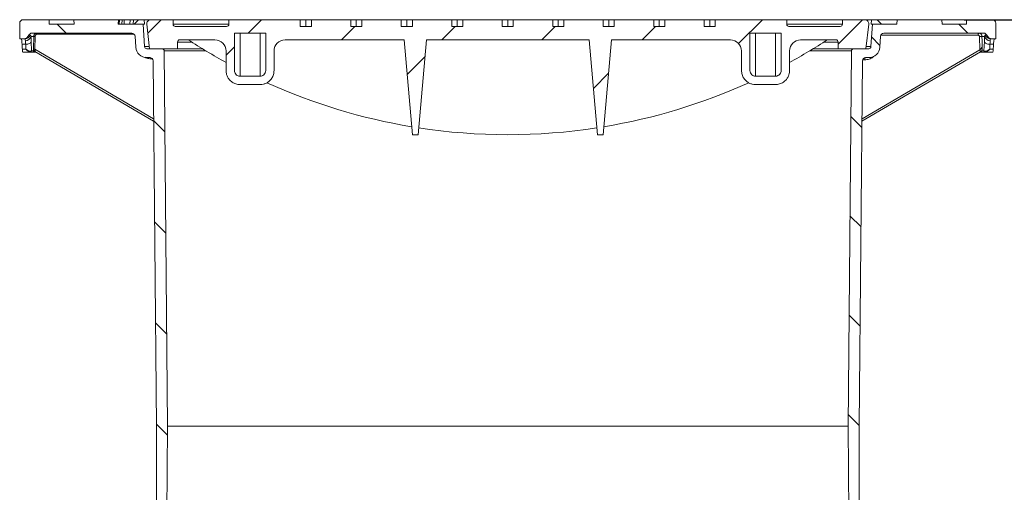
# Model space of a CAD drawing. Units: millimetres. Extents: x 2029 to 4427, y 265 to 3912.
# Drawn here: x 2738 to 3620, y 3488 to 3912 of the extents above; entities that cross this region are included whole.
import ezdxf

# ---------------------------------------------------------------- set-up
doc = ezdxf.new("R2010")
doc.units = ezdxf.units.MM
doc.header["$LTSCALE"] = 20
doc.linetypes.add('SLD-Durchgehend', pattern=[0])
doc.layers.add('MAßLINIE_MAßZEICHNUNGEN', color=7, linetype='SLD-Durchgehend')
doc.styles.add('SLDTEXTSTYLE0', font='Opinion Pro')
doc.dimstyles.new('SLDDIMSTYLE0', dxfattribs={"dimtxt": 105.833333, "dimasz": 70, "dimexe": 0, "dimexo": 0.0625, "dimgap": 26.458333, "dimtad": 0, "dimdec": 0, "dimrnd": 1e-09, "dimzin": 12, "dimdsep": 46, "dimtxsty": 'SLDTEXTSTYLE0', "dimsah": 1, "dimcen": 0.09, "dimadec": 0, "dimazin": 3, "dimtfac": 1, "dimtdec": 0, "dimtofl": 0, "dimtmove": 0, "dimatfit": 3, "dimfxl": 0, "dimfrac": 2, "dimtolj": 1, "dimtzin": 12, "dimarcsym": 0})

# ---------------------------------------------------------------- blocks, each defined once
blk = doc.blocks.new('SW_HATCH_0')
at = {"color": 0, "linetype": 'SLD-Durchgehend', "lineweight": 18}
for p, q in [((-506.07, 2188), (-494.08, 2200)), ((-416.27, 2188), (-404.27, 2200)), ((23.45, 2178.71), (44.74, 2200)), ((112.54, 2178), (134.54, 2200)), ((-579.26, 2188), (-587.26, 2196)), ((-332.47, 2182), (-320.47, 2194)), ((-242.67, 2182), (-230.67, 2194)), ((-152.87, 2182), (-140.87, 2194)), ((-63.06, 2182), (-51.06, 2194)), ((228.96, 2188), (220.96, 2196)), ((150.15, 2177.01), (142.6, 2184.56)), ((-435.96, 2168.32), (-428.46, 2175.82)), ((-273.74, 2150.93), (-257.78, 2166.89)), ((-106.65, 2138.42), (-93.09, 2151.98)), ((-490.8, 2099.54), (-500.95, 2109.68)), ((133.97, 2103.38), (124, 2113.35)), ((133.16, 2014.39), (123.21, 2024.34)), ((-489.99, 2008.93), (-500.12, 2019.06)), ((132.35, 1925.4), (122.42, 1935.33)), ((-489.19, 1918.32), (-499.3, 1928.43)), ((131.54, 1836.4), (121.63, 1846.32)), ((-488.52, 1827.85), (-498.48, 1837.81))]:
    blk.add_line(p, q, dxfattribs=at)
blk = doc.blocks.new('_D_4')
at = {"layer": 'MAßLINIE_MAßZEICHNUNGEN', "color": 7}
for p, q in [((3584.39, 3911.6), (4272.89, 3911.6)), ((4252.89, 3911.6), (4252.89, 3114.91)), ((4252.89, 1711.6), (4252.89, 2509.9)), ((3450.93, 1711.6), (4272.89, 1711.6))]:
    blk.add_line(p, q, dxfattribs=at)
for points in [[(4252.89, 3911.6), (4222.89, 3841.6), (4282.89, 3841.6)], [(4252.89, 1711.6), (4282.89, 1781.6), (4222.89, 1781.6)]]:
    blk.add_solid(points, dxfattribs=at)
at = {"layer": 'MAßLINIE_MAßZEICHNUNGEN', "color": 7, "char_height": 105.833, "attachment_point": 1, "rotation": 90, "style": 'SLDTEXTSTYLE0'}
for s, insert in [('min 1800', (4111.78, 2534.88)), ('2200', (4271.31, 2790.35)), ('max ', (4271.31, 2509.9))]:
    blk.add_mtext(s, dxfattribs=dict(at, insert=insert))

msp = doc.modelspace()

# ---------------------------------------------------------------- linework, layer by layer
at = {"color": 7, "linetype": 'SLD-Durchgehend', "lineweight": 18}
for p, q in [((2740.89, 3911.6), (2764.39, 3911.6)), ((2764.39, 3911.6), (2764.39, 3907.6)), ((2786.39, 3911.6), (2764.39, 3911.6)), ((2786.39, 3911.6), (2786.6, 3907.6)), ((2826.39, 3911.6), (2786.39, 3911.6)), ((2826.18, 3907.6), (2826.39, 3911.6)), ((2826.39, 3911.6), (2826.62, 3911.6)), ((2826.4, 3907.6), (2826.62, 3911.6)), ((2826.62, 3911.6), (2827.22, 3911.6)), ((2827.03, 3907.6), (2827.22, 3911.6)), ((2827.22, 3911.6), (2829.83, 3911.6)), ((2829.59, 3907.6), (2829.83, 3911.6)), ((2829.83, 3911.6), (2831.64, 3911.6)), ((2831.47, 3907.6), (2831.64, 3911.6)), ((2831.64, 3911.6), (2836.84, 3911.6)), ((2836.58, 3907.6), (2836.84, 3911.6)), ((2836.84, 3911.6), (2839.82, 3911.6)), ((2839.68, 3907.6), (2839.82, 3911.6)), ((2839.82, 3911.6), (2844.31, 3911.6)), ((2844.45, 3911.6), (2840.44, 3907.6)), ((2844.45, 3911.6), (2849.47, 3911.6)), ((2849.47, 3911.6), (2849.71, 3907.6)), ((2855.32, 3911.6), (2849.47, 3911.6)), ((2855.32, 3911.6), (2875.39, 3911.6)), ((2875.39, 3911.6), (2875.39, 3907.6)), ((2925.39, 3911.6), (2875.39, 3911.6)), ((2925.39, 3907.6), (2925.39, 3911.6)), ((2925.39, 3911.6), (2989.42, 3911.6)), ((2989.42, 3905.6), (2989.42, 3911.6)), ((2989.42, 3911.6), (2994.37, 3911.6)), ((2994.37, 3905.6), (2994.37, 3911.6)), ((2994.37, 3911.6), (2999.32, 3911.6)), ((2999.32, 3905.6), (2999.32, 3911.6)), ((2999.32, 3911.6), (3034.68, 3911.6)), ((3034.68, 3905.6), (3034.68, 3911.6)), ((3034.68, 3911.6), (3039.63, 3911.6)), ((3039.63, 3905.6), (3039.63, 3911.6)), ((3039.63, 3911.6), (3044.58, 3911.6)), ((3044.58, 3905.6), (3044.58, 3911.6)), ((3044.58, 3911.6), (3079.93, 3911.6)), ((3079.93, 3905.6), (3079.93, 3911.6)), ((3079.93, 3911.6), (3084.88, 3911.6)), ((3084.88, 3905.6), (3084.88, 3911.6)), ((3084.88, 3911.6), (3089.83, 3911.6)), ((3089.83, 3905.6), (3089.83, 3911.6)), ((3089.83, 3911.6), (3125.19, 3911.6)), ((3125.19, 3905.6), (3125.19, 3911.6)), ((3125.19, 3911.6), (3130.14, 3911.6)), ((3130.14, 3905.6), (3130.14, 3911.6)), ((3130.14, 3911.6), (3135.09, 3911.6)), ((3135.09, 3905.6), (3135.09, 3911.6)), ((3135.09, 3911.6), (3170.44, 3911.6)), ((3170.44, 3905.6), (3170.44, 3911.6)), ((3170.44, 3911.6), (3175.39, 3911.6)), ((3175.39, 3905.6), (3175.39, 3911.6)), ((3175.39, 3911.6), (3180.34, 3911.6)), ((3180.34, 3905.6), (3180.34, 3911.6)), ((3180.34, 3911.6), (3215.7, 3911.6)), ((3215.7, 3905.6), (3215.7, 3911.6)), ((3215.7, 3911.6), (3220.65, 3911.6)), ((3220.65, 3905.6), (3220.65, 3911.6)), ((3220.65, 3911.6), (3225.6, 3911.6)), ((3225.6, 3905.6), (3225.6, 3911.6)), ((3225.6, 3911.6), (3260.95, 3911.6)), ((3260.95, 3905.6), (3260.95, 3911.6)), ((3260.95, 3911.6), (3265.9, 3911.6)), ((3265.9, 3905.6), (3265.9, 3911.6)), ((3265.9, 3911.6), (3270.85, 3911.6)), ((3270.85, 3905.6), (3270.85, 3911.6)), ((3270.85, 3911.6), (3306.21, 3911.6)), ((3306.21, 3905.6), (3306.21, 3911.6)), ((3306.21, 3911.6), (3311.16, 3911.6)), ((3311.16, 3905.6), (3311.16, 3911.6)), ((3311.16, 3911.6), (3316.11, 3911.6)), ((3316.11, 3905.6), (3316.11, 3911.6)), ((3316.11, 3911.6), (3351.46, 3911.6)), ((3351.46, 3905.6), (3351.46, 3911.6)), ((3351.46, 3911.6), (3356.41, 3911.6)), ((3356.41, 3905.6), (3356.41, 3911.6)), ((3356.41, 3911.6), (3361.36, 3911.6)), ((3361.36, 3911.6), (3425.39, 3911.6)), ((3361.36, 3905.6), (3361.36, 3911.6)), ((3425.39, 3911.6), (3425.39, 3907.6)), ((3475.39, 3911.6), (3425.39, 3911.6)), ((3475.39, 3907.6), (3475.39, 3911.6)), ((3475.39, 3911.6), (3495.46, 3911.6)), ((3501.32, 3911.6), (3495.46, 3911.6)), ((3501.07, 3907.6), (3501.32, 3911.6)), ((3501.32, 3911.6), (3506.33, 3911.6)), ((3510.34, 3907.6), (3506.33, 3911.6)), ((3506.5, 3911.6), (3524.39, 3911.6)), ((3524.39, 3911.6), (3524.18, 3907.6)), ((3564.39, 3911.6), (3524.39, 3911.6)), ((3564.6, 3907.6), (3564.39, 3911.6)), ((3586.39, 3911.6), (3564.39, 3911.6)), ((3586.39, 3907.6), (3586.39, 3911.6)), ((3586.39, 3911.6), (3609.89, 3911.6)), ((2737.89, 3894.6), (2737.89, 3908.6)), ((2764.39, 3907.6), (2786.6, 3907.6)), ((2826.18, 3907.6), (2848.64, 3907.6)), ((2848.64, 3907.6), (2849.87, 3887.48)), ((2849.71, 3907.6), (2848.64, 3907.6)), ((2854.39, 3885.6), (2851.84, 3907.7)), ((2875.39, 3907.6), (2925.39, 3907.6)), ((2877.39, 3905.6), (2923.39, 3905.6)), ((2999.32, 3905.6), (2989.42, 3905.6)), ((3044.58, 3905.6), (3034.68, 3905.6)), ((3089.83, 3905.6), (3079.93, 3905.6)), ((3135.09, 3905.6), (3125.19, 3905.6)), ((3180.34, 3905.6), (3170.44, 3905.6)), ((3225.6, 3905.6), (3215.7, 3905.6)), ((3270.85, 3905.6), (3260.95, 3905.6)), ((3316.11, 3905.6), (3306.21, 3905.6)), ((3361.36, 3905.6), (3351.46, 3905.6)), ((3425.39, 3907.6), (3475.39, 3907.6)), ((3473.39, 3905.6), (3427.39, 3905.6)), ((3498.94, 3907.7), (3496.39, 3885.6)), ((3500.92, 3887.48), (3502.15, 3907.6)), ((3502.15, 3907.6), (3501.07, 3907.6)), ((3502.15, 3907.6), (3524.18, 3907.6)), ((3564.6, 3907.6), (3586.39, 3907.6)), ((3612.89, 3908.6), (3612.89, 3894.6)), ((2737.89, 3894.6), (2741.4, 3894.6)), ((2742.75, 3894.6), (2741.4, 3894.6)), ((2746.03, 3897.73), (2747.38, 3897.73)), ((2750.52, 3896.68), (2747.92, 3896.68)), ((2838.29, 3899.6), (2748.81, 3899.6)), ((2751.68, 3896.68), (2751.42, 3885.16)), ((2840.5, 3898.62), (2753.64, 3898.62)), ((2841.88, 3886.99), (2841.28, 3896.78)), ((2912.89, 3893.6), (2881.39, 3893.6)), ((2930.39, 3899.6), (2958.39, 3899.6)), ((2930.39, 3866.05), (2930.39, 3899.6)), ((2935.39, 3861), (2935.39, 3899.6)), ((2953.39, 3861), (2953.39, 3899.6)), ((2958.39, 3899.6), (2958.39, 3866.05)), ((3082.39, 3893.6), (2975.89, 3893.6)), ((3082.39, 3893.6), (3089.83, 3808.6)), ((3102.39, 3893.6), (3094.95, 3808.6)), ((3248.39, 3893.6), (3102.39, 3893.6)), ((3255.83, 3808.6), (3248.39, 3893.6)), ((3260.95, 3808.6), (3268.39, 3893.6)), ((3374.89, 3893.6), (3268.39, 3893.6)), ((3420.39, 3899.6), (3392.39, 3899.6)), ((3392.39, 3899.6), (3392.39, 3866.05)), ((3397.39, 3861), (3397.39, 3899.6)), ((3415.39, 3861), (3415.39, 3899.6)), ((3420.39, 3866.05), (3420.39, 3899.6)), ((3469.39, 3893.6), (3437.89, 3893.6)), ((3509.5, 3896.78), (3508.9, 3886.99)), ((3597.11, 3897.65), (3509.68, 3897.65)), ((3601.97, 3899.6), (3512.49, 3899.6)), ((3598.37, 3884.58), (3598.09, 3896.67)), ((3602.86, 3896.68), (3600.41, 3896.68)), ((3603.41, 3897.73), (3604.75, 3897.73)), ((3609.39, 3894.6), (3608.03, 3894.6)), ((3609.39, 3894.6), (3612.89, 3894.6)), ((2743.27, 3889.6), (2740.01, 3889.6)), ((2740.27, 3885.1), (2743.45, 3885.1)), ((2748.24, 3891.97), (2748.57, 3883.58)), ((2750.28, 3883.58), (2748.57, 3883.58)), ((2751.42, 3885.16), (2857.89, 3822.92)), ((2849.87, 3887.48), (2854.17, 3887.48)), ((2851.86, 3885.6), (2865.41, 3885.6)), ((2879.39, 3885.6), (2854.39, 3885.6)), ((2867.41, 3883.62), (2870.39, 3547.6)), ((2904.95, 3883.62), (2867.41, 3883.62)), ((2879.39, 3891.6), (2879.39, 3885.6)), ((2892.09, 3891.6), (2879.39, 3891.6)), ((2879.39, 3885.6), (2901.67, 3885.6)), ((2922.89, 3866.05), (2922.89, 3883.6)), ((2965.89, 3883.6), (2965.89, 3866.05)), ((3384.89, 3883.6), (3384.89, 3866.05)), ((3427.89, 3866.05), (3427.89, 3883.6)), ((3483.37, 3883.62), (3445.84, 3883.62)), ((3449.11, 3885.6), (3471.39, 3885.6)), ((3471.39, 3891.6), (3458.7, 3891.6)), ((3471.39, 3885.6), (3471.39, 3891.6)), ((3496.39, 3885.6), (3471.39, 3885.6)), ((3480.39, 3547.6), (3483.37, 3883.62)), ((3485.37, 3885.6), (3498.92, 3885.6)), ((3492.89, 3822.92), (3598.37, 3884.58)), ((3496.61, 3887.48), (3500.92, 3887.48)), ((3600.19, 3883.58), (3600.13, 3883.53)), ((3602.21, 3883.58), (3600.19, 3883.58)), ((3602.21, 3883.58), (3602.54, 3891.97)), ((3602.21, 3883.58), (3602.88, 3883.38)), ((3607.34, 3885.1), (3610.51, 3885.1)), ((3607.51, 3889.6), (3610.78, 3889.6)), ((2747.04, 3882.6), (2740.74, 3882.6)), ((2747.58, 3882.6), (2747.04, 3882.6)), ((2752.25, 3882.6), (2747.58, 3882.6)), ((2750.55, 3882.88), (2750.37, 3882.88)), ((2751.53, 3883.02), (2857.91, 3820.84)), ((2854.39, 3877.62), (2851.95, 3877.6)), ((2854.78, 3877.6), (2851.95, 3877.6)), ((2854.45, 3877.62), (2854.39, 3877.62)), ((2856.6, 3876.64), (2855.41, 3876.62)), ((2860.39, 3547.6), (2857.42, 3874.65)), ((3493.36, 3874.65), (3490.39, 3547.6)), ((3492.87, 3820.84), (3599.04, 3882.9)), ((3495.33, 3875.65), (3493.56, 3875.66)), ((3498.83, 3877.6), (3496, 3877.6)), ((3496.39, 3877.62), (3496.34, 3877.62)), ((3498.83, 3877.6), (3496.39, 3877.62)), ((3603.2, 3882.6), (3598.53, 3882.6)), ((3603.75, 3882.6), (3603.2, 3882.6)), ((3610.04, 3882.6), (3603.75, 3882.6)), ((2953.39, 3861), (2935.39, 3861)), ((3397.39, 3861), (3415.39, 3861)), ((2953.39, 3853.5), (2935.39, 3853.5)), ((3397.39, 3853.5), (3415.39, 3853.5)), ((3089.83, 3808.6), (3094.95, 3808.6)), ((3260.95, 3808.6), (3255.83, 3808.6)), ((2860.39, 3295.6), (2860.39, 3547.6)), ((2870.39, 3547.6), (2868.39, 3275.6)), ((3480.39, 3547.6), (2870.39, 3547.6)), ((3482.39, 3275.6), (3480.39, 3547.6)), ((3490.39, 3547.6), (3490.39, 3295.6))]:
    msp.add_line(p, q, dxfattribs=at)
at = {"color": 7, "linetype": 'SLD-Durchgehend', "lineweight": 18, "flags": 128}
for points in [[(2750.26, 3885.16), (2750.31, 3887.16), (2750.49, 3895.16), (2750.52, 3896.68)], [(3600.41, 3896.68), (3600.5, 3892.68), (3600.63, 3886.88)], [(2743.27, 3889.6), (2744.18, 3889.67), (2745.06, 3889.82), (2745.88, 3890.04), (2746.61, 3890.33), (2747.23, 3890.69), (2747.72, 3891.09), (2748.06, 3891.52), (2748.24, 3891.97)], [(3602.54, 3891.97), (3602.72, 3891.52), (3603.06, 3891.09), (3603.55, 3890.69), (3604.17, 3890.33), (3604.9, 3890.04), (3605.72, 3889.82), (3606.6, 3889.67), (3607.51, 3889.6)]]:
    msp.add_lwpolyline(points, dxfattribs=at)
at = {"color": 7, "linetype": 'SLD-Durchgehend', "lineweight": 18}
for centre, radius, start, end in [((2740.89, 3908.6), 3, 90, 180), ((2855.32, 3908.1), 3.5, 90, 186.58194), ((3495.46, 3908.1), 3.5, 353.41806, 90), ((3609.89, 3908.6), 3, 0, 90), ((2877.39, 3907.6), 2, 180, 270), ((2923.39, 3907.6), 2, 270, 0), ((3427.39, 3907.6), 2, 180, 270), ((3473.39, 3907.6), 2, 270, 0), ((2741.4, 3899.6), 5, 270, 337.97569), ((2742.75, 3899.59), 4.98, 270.04554, 338.09565), ((2743.11, 3897.65), 4.91, 268.14283, 348.61154), ((2748.81, 3896.6), 3, 90, 157.97569), ((2751.05, 3881.63), 15.06, 87.62026, 92.02586), ((2752.08, 3898.86), 1.58, 351.49991, 28.15487), ((2838.29, 3896.6), 3, 3.5, 90), ((2881.39, 3891.6), 2, 90, 180), ((3175.39, 4333.6), 525, 236.93952, 241.25238), ((2912.89, 3883.6), 10, 0, 90), ((2975.89, 3883.6), 10, 90, 180), ((3374.89, 3883.6), 10, 0, 90), ((3437.89, 3883.6), 10, 90, 180), ((3175.39, 4333.6), 525, 298.74762, 303.06048), ((3469.39, 3891.6), 2, 0, 90), ((3512.49, 3896.6), 3, 90, 176.5), ((3600.23, 3898.11), 3.15, 151.84482, 188.49923), ((3599.34, 3866.7), 30, 87.96134, 92.38655), ((3601.97, 3896.6), 3, 22.02431, 90), ((3607.67, 3897.65), 4.91, 191.38846, 271.85717), ((3608.03, 3899.59), 4.98, 201.90435, 269.95446), ((3609.39, 3899.6), 5, 202.02431, 270), ((2747, 3883.52), 0.918, 272.64184, 351.24729), ((2747.58, 3883.6), 0.996, 270.20341, 358.70938), ((2750.8, 3870.11), 15.06, 87.62036, 92.02572), ((2751.29, 3882.66), 1.37, 74.89484, 137.71559), ((2851.86, 3887.6), 10, 183.5, 270.52078), ((2851.86, 3887.6), 2, 183.5, 270), ((2865.41, 3883.6), 2, 0.50853, 90), ((3485.37, 3883.6), 2, 90, 179.49147), ((3498.92, 3887.6), 10, 269.47922, 356.5), ((3498.92, 3887.6), 2, 270, 356.5), ((3595.81, 3882.59), 3.24, 5.51455, 37.98072), ((3603.21, 3883.6), 0.996, 181.29062, 269.79659), ((3603.79, 3883.52), 0.918, 188.75271, 267.35816), ((2751.06, 3882.17), 0.981, 90.15677, 134.05458), ((2751.23, 3882.17), 0.982, 99.63725, 134.05009), ((2751.05, 3882.18), 0.976, 59.62882, 90.11935), ((2854.42, 3874.62), 3, 0.52078, 90.52078), ((2852.21, 3876.7), 3.19, 358.70447, 14.36766), ((3496.36, 3874.62), 3, 89.47922, 179.47922), ((3500.66, 3875.86), 5.33, 161.80562, 182.27971), ((3175.39, 4333.6), 525, 245.70645, 260.55127), ((3175.39, 4333.6), 525, 279.44873, 294.29376), ((3175.39, 4333.6), 525, 261.24595, 278.75405)]:
    msp.add_arc(centre, radius, start, end, dxfattribs=at)
for centre, major_axis, ratio, start_param, end_param in [((3175.39, 3964.01), (0, 757.77), 0.57735, 1.669146, 1.675115), ((3175.39, 3937.46), (0, 750.75), 0.576756, 1.634584, 1.640591), ((3175.39, 3937.46), (0, 750.75), 0.576756, 4.642594, 4.648601), ((3175.39, 3964.01), (0, 757.77), 0.57735, 4.60807, 4.61404)]:
    msp.add_ellipse(centre, major_axis=major_axis, ratio=ratio, start_param=start_param, end_param=end_param, dxfattribs=at)
for points, knots in [([(2739.24, 3894.6), (2739.3, 3894.54), (2739.46, 3894.4), (2739.72, 3893.07), (2739.9, 3891.24), (2739.98, 3889.94), (2740.01, 3889.6)], [0, 0, 0, 0, 0.238866, 0.561827, 0.884819, 1, 1, 1, 1]), ([(2742.95, 3892.74), (2742.92, 3893.05), (2742.85, 3893.68), (2742.93, 3894.41), (2742.82, 3894.53), (2742.75, 3894.6)], [0, 0, 0, 0, 0.277375, 0.564562, 1, 1, 1, 1]), ([(2743.27, 3889.6), (2743.24, 3890.11), (2743.17, 3891.15), (2743.05, 3892.14), (2742.97, 3892.63), (2742.95, 3892.74)], [0, 0, 0, 0, 0.425701, 0.866538, 1, 1, 1, 1]), ([(2747.38, 3897.73), (2747.46, 3897.7), (2747.65, 3897.63), (2747.83, 3897.02), (2747.92, 3896.68)], [0, 0, 0, 0, 0.456223, 1, 1, 1, 1]), ([(2747.92, 3896.68), (2747.94, 3896.51), (2748.02, 3895.8), (2748.14, 3894.31), (2748.21, 3892.76), (2748.24, 3891.97)], [0, 0, 0, 0, 0.133052, 0.559031, 1, 1, 1, 1]), ([(2750.52, 3896.68), (2750.56, 3897.02), (2750.64, 3897.69), (2751.18, 3898.57), (2751.94, 3899.23), (2752.76, 3899.56), (2753.28, 3899.59), (2753.48, 3899.6)], [0, 0, 0, 0, 0.218381, 0.436758, 0.655184, 0.873636, 1, 1, 1, 1]), ([(2753.64, 3898.62), (2753.52, 3898.62), (2753.17, 3898.6), (2752.62, 3898.38), (2752.11, 3897.94), (2751.76, 3897.35), (2751.71, 3896.9), (2751.68, 3896.68)], [0, 0, 0, 0, 0.126354, 0.344793, 0.563234, 0.781595, 1, 1, 1, 1]), ([(3598.09, 3896.67), (3598.09, 3896.74), (3598.07, 3896.91), (3597.96, 3897.19), (3597.74, 3897.44), (3597.44, 3897.61), (3597.22, 3897.64), (3597.11, 3897.65)], [0, 0, 0, 0, 0.126287, 0.344731, 0.563226, 0.781612, 1, 1, 1, 1]), ([(3597.45, 3899.6), (3597.78, 3899.57), (3598.45, 3899.5), (3599.34, 3898.98), (3600.01, 3898.22), (3600.35, 3897.4), (3600.39, 3896.87), (3600.41, 3896.68)], [0, 0, 0, 0, 0.218404, 0.43678, 0.655198, 0.873673, 1, 1, 1, 1]), ([(3602.54, 3891.97), (3602.57, 3892.67), (3602.63, 3894.08), (3602.75, 3895.62), (3602.83, 3896.41), (3602.86, 3896.68)], [0, 0, 0, 0, 0.388783, 0.788821, 1, 1, 1, 1]), ([(3602.86, 3896.68), (3602.94, 3896.95), (3603.12, 3897.59), (3603.3, 3897.68), (3603.41, 3897.73)], [0, 0, 0, 0, 0.414173, 1, 1, 1, 1]), ([(3607.83, 3892.74), (3607.8, 3892.56), (3607.67, 3891.71), (3607.58, 3890.53), (3607.51, 3889.6)], [0, 0, 0, 0, 0.212371, 1, 1, 1, 1]), ([(3608.03, 3894.6), (3607.98, 3894.57), (3607.87, 3894.51), (3607.92, 3893.98), (3607.86, 3893.21), (3607.83, 3892.74)], [0, 0, 0, 0, 0.277249, 0.564719, 1, 1, 1, 1]), ([(3610.78, 3889.6), (3610.83, 3890.38), (3610.95, 3892.08), (3611.2, 3893.86), (3611.41, 3894.55), (3611.52, 3894.59), (3611.54, 3894.6)], [0, 0, 0, 0, 0.269256, 0.590543, 0.913165, 1, 1, 1, 1]), ([(2740.74, 3882.6), (2740.68, 3882.66), (2740.55, 3882.77), (2740.38, 3883.65), (2740.31, 3884.6), (2740.27, 3885.1)], [0, 0, 0, 0, 0.324309, 0.648651, 1, 1, 1, 1]), ([(2743.45, 3885.1), (2743.45, 3885.1), (2743.46, 3885.09), (2743.5, 3885.07), (2743.63, 3884.98), (2744.11, 3884.67), (2745.21, 3884.04), (2746.71, 3883.39), (2747.54, 3883.38), (2747.9, 3883.38)], [0, 0, 0, 0, 0.002236, 0.006894, 0.023448, 0.080134, 0.289488, 0.689059, 1, 1, 1, 1]), ([(2743.45, 3885.1), (2743.45, 3885.1), (2743.46, 3885.09), (2743.49, 3885.06), (2743.6, 3884.95), (2743.98, 3884.56), (2744.87, 3883.73), (2746.08, 3882.82), (2746.74, 3882.67), (2747.04, 3882.6)], [0, 0, 0, 0, 0.002228, 0.006915, 0.023553, 0.080434, 0.289481, 0.689052, 1, 1, 1, 1]), ([(2747.9, 3883.38), (2747.92, 3883.38), (2748.27, 3883.44), (2748.42, 3883.51), (2748.57, 3883.58)], [0, 0, 0, 0, 0.041662, 1, 1, 1, 1]), ([(2750.28, 3883.58), (2750.27, 3883.97), (2750.25, 3884.49), (2750.26, 3885.04), (2750.26, 3885.16)], [0, 0, 0, 0, 0.768077, 1, 1, 1, 1]), ([(2750.37, 3882.88), (2750.33, 3882.89), (2750.26, 3882.91), (2750.27, 3883.08), (2750.3, 3883.32), (2750.29, 3883.51), (2750.28, 3883.58)], [0, 0, 0, 0, 0.36083, 0.683342, 0.889868, 1, 1, 1, 1]), ([(2751.42, 3885.16), (2751.44, 3885.07), (2751.5, 3884.66), (2751.59, 3884.27), (2751.65, 3883.98)], [0, 0, 0, 0, 0.2336, 1, 1, 1, 1]), ([(2751.65, 3883.98), (2751.66, 3883.88), (2751.7, 3883.64), (2751.64, 3883.29), (2751.52, 3883.08), (2751.53, 3883.04), (2751.54, 3883.03)], [0, 0, 0, 0, 0.161754, 0.408366, 0.738718, 1, 1, 1, 1]), ([(3598.37, 3884.58), (3598.49, 3884.72), (3598.77, 3885.04), (3599.27, 3885.6), (3599.84, 3886.19), (3600.3, 3886.64), (3600.52, 3886.82), (3600.6, 3886.87), (3600.62, 3886.87), (3600.63, 3886.88)], [0, 0, 0, 0, 0.136189, 0.324342, 0.559997, 0.777815, 0.905696, 0.956753, 1, 1, 1, 1]), ([(3600.13, 3883.53), (3600, 3883.46), (3599.63, 3883.25), (3599.26, 3883.03), (3599.02, 3882.89)], [0, 0, 0, 0, 0.345287, 1, 1, 1, 1]), ([(3600.63, 3886.88), (3600.63, 3886.87), (3600.56, 3886.32), (3600.49, 3885.24), (3600.35, 3884), (3600.24, 3883.7), (3600.19, 3883.58)], [0, 0, 0, 0, 0.001841, 0.488051, 0.790352, 1, 1, 1, 1]), ([(3602.88, 3883.38), (3603.24, 3883.38), (3604.07, 3883.39), (3605.57, 3884.04), (3606.68, 3884.67), (3607.15, 3884.98), (3607.28, 3885.07), (3607.32, 3885.09), (3607.33, 3885.1), (3607.34, 3885.1)], [0, 0, 0, 0, 0.310941, 0.710512, 0.919866, 0.976552, 0.993106, 0.997764, 1, 1, 1, 1]), ([(3603.75, 3882.6), (3604.04, 3882.67), (3604.71, 3882.82), (3605.92, 3883.73), (3606.8, 3884.56), (3607.19, 3884.95), (3607.29, 3885.06), (3607.32, 3885.09), (3607.33, 3885.1), (3607.34, 3885.1)], [0, 0, 0, 0, 0.310948, 0.710519, 0.919566, 0.976447, 0.993085, 0.997772, 1, 1, 1, 1]), ([(3610.51, 3885.1), (3610.48, 3884.64), (3610.41, 3883.73), (3610.24, 3882.8), (3610.11, 3882.67), (3610.04, 3882.6)], [0, 0, 0, 0, 0.3216889, 0.6433146, 1, 1, 1, 1]), ([(2751.02, 3883.13), (2751.01, 3883.11), (2750.92, 3883.01), (2750.72, 3882.92), (2750.61, 3882.89), (2750.55, 3882.88)], [0, 0, 0, 0, 0.0605111, 0.4680859, 1, 1, 1, 1]), ([(2855.41, 3876.62), (2854.79, 3876.65), (2853.01, 3876.7), (2851.37, 3877.43), (2850.3, 3877.9)], [0, 0, 0, 0, 0.347789, 1, 1, 1, 1]), ([(3503.13, 3878.63), (3503.01, 3878.49), (3502.01, 3877.33), (3499.28, 3876.06), (3496.65, 3875.78), (3495.33, 3875.65)], [0, 0, 0, 0, 0.065617, 0.532813, 1, 1, 1, 1]), ([(2935.39, 3853.5), (2934.16, 3853.61), (2931.69, 3853.83), (2928.32, 3855.5), (2925.77, 3857.82), (2924.08, 3860.48), (2923.08, 3863.19), (2922.95, 3865.1), (2922.89, 3866.05)], [0, 0, 0, 0, 0.1882, 0.376128, 0.562934, 0.709229, 0.854427, 1, 1, 1, 1]), ([(2935.39, 3861), (2934.65, 3861.1), (2933.18, 3861.29), (2931.53, 3862.65), (2930.56, 3864.32), (2930.45, 3865.48), (2930.39, 3866.05)], [0, 0, 0, 0, 0.280081, 0.559574, 0.779772, 1, 1, 1, 1]), ([(2958.39, 3866.05), (2958.3, 3865.32), (2958.11, 3863.84), (2956.78, 3862.18), (2955.13, 3861.18), (2953.97, 3861.06), (2953.39, 3861)], [0, 0, 0, 0, 0.279247, 0.558547, 0.779804, 1, 1, 1, 1]), ([(2965.89, 3866.05), (2965.79, 3864.84), (2965.58, 3862.42), (2963.98, 3859.07), (2961.7, 3856.48), (2959.05, 3854.75), (2956.3, 3853.7), (2954.36, 3853.57), (2953.39, 3853.5)], [0, 0, 0, 0, 0.184586, 0.369905, 0.556474, 0.7044, 0.851782, 1, 1, 1, 1]), ([(3384.89, 3866.05), (3384.99, 3864.84), (3385.2, 3862.42), (3386.8, 3859.07), (3389.08, 3856.48), (3391.73, 3854.75), (3394.48, 3853.7), (3396.42, 3853.57), (3397.39, 3853.5)], [0, 0, 0, 0, 0.184586, 0.369905, 0.556474, 0.7044, 0.851782, 1, 1, 1, 1]), ([(3392.39, 3866.05), (3392.48, 3865.32), (3392.67, 3863.84), (3394, 3862.18), (3395.65, 3861.18), (3396.81, 3861.06), (3397.39, 3861)], [0, 0, 0, 0, 0.279247, 0.558547, 0.779804, 1, 1, 1, 1]), ([(3415.39, 3861), (3416.13, 3861.1), (3417.61, 3861.29), (3419.25, 3862.65), (3420.22, 3864.32), (3420.33, 3865.48), (3420.39, 3866.05)], [0, 0, 0, 0, 0.280081, 0.559574, 0.779772, 1, 1, 1, 1]), ([(3415.39, 3853.5), (3416.63, 3853.61), (3419.09, 3853.83), (3422.47, 3855.5), (3425.02, 3857.82), (3426.7, 3860.48), (3427.7, 3863.19), (3427.83, 3865.1), (3427.89, 3866.05)], [0, 0, 0, 0, 0.1882, 0.376128, 0.562934, 0.709229, 0.854427, 1, 1, 1, 1])]:
    msp.add_open_spline(points, degree=3, knots=knots, dxfattribs=at)

# ---------------------------------------------------------------- block references
msp.add_blockref('SW_HATCH_0', (3358.85, 1711.6), dxfattribs=at)

# ---------------------------------------------------------------- dimensions: what is measured, and where the dimension line sits
at = {"layer": 'MAßLINIE_MAßZEICHNUNGEN', "color": 7}
dim = msp.add_linear_dim(base=(4252.89, 3911.6), p1=(3430.93, 1711.6), p2=(3564.39, 3911.6), angle=90, text='min 1800\\Pmax <>', dimstyle='SLDDIMSTYLE0', dxfattribs=at)
dim.commit()
dim.dimension.update_dxf_attribs({"geometry": '_D_4', "text_midpoint": (4252.89, 2812.4), "dimtype": 160})

doc.saveas('drawing.dxf')
